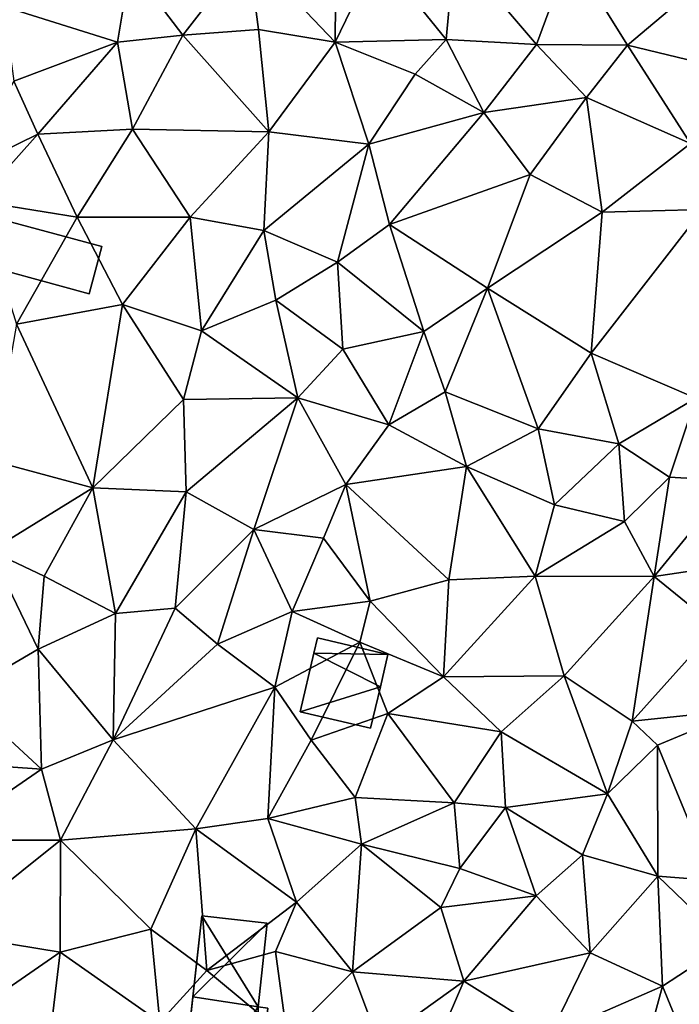
# Model space of a CAD drawing. Extents: x 573990 to 575014, y 6225961 to 6227058.
# Drawn here: x 574180 to 574212, y 6226309 to 6226358 of the extents above; entities that cross this region are included whole.
import ezdxf

# ---------------------------------------------------------------- set-up
doc = ezdxf.new("R2010")
doc.units = 0
doc.header["$MEASUREMENT"] = 0
doc.layers.add('Bygninger_LOD2', color=1, linetype='Continuous')
doc.layers.add('Terraen', color=33, linetype='Continuous')

# ---------------------------------------------------------------- blocks, each defined once
blk = doc.blocks.new('1km_6226_574_UTM32_ACAD_1_FMEBLOCK139')
at = {"layer": 'Terraen', "color": 9, "true_color": 0xbbbbbb}
for points in [[(3.36, 49.14, 69.55), (7.67, 44.61, 69.62), (7.72, 50.75, 69.76)], [(9.77, 48.95, 69.72), (7.72, 50.75, 69.76), (7.67, 44.61, 69.62)], [(9.77, 48.95, 69.72), (13.17, 44.74, 69.57), (13.59, 49.26, 69.72)], [(13.17, 44.74, 69.57), (17.65, 44.5, 69.55), (13.59, 49.26, 69.72)], [(19.31, 49.02, 69.68), (13.59, 49.26, 69.72), (17.65, 44.5, 69.55)], [(0.13, 44.97, 69.56), (3.36, 49.14, 69.55), (-2.49, 48.39, 69.54)], [(0.13, 44.97, 69.56), (3.88, 45.24, 69.5), (3.36, 49.14, 69.55)], [(3.88, 45.24, 69.5), (7.67, 44.61, 69.62), (3.36, 49.14, 69.55)], [(9.77, 48.95, 69.72), (7.67, 44.61, 69.62), (13.17, 44.74, 69.57)], [(19.31, 49.02, 69.68), (17.65, 44.5, 69.55), (22.15, 44.46, 69.57)], [(19.31, 49.02, 69.68), (22.15, 44.46, 69.57), (26.53, 48.16, 69.54)], [(-3.11, 44.62, 69.62), (-2.49, 48.39, 69.54), (-8.74, 46.38, 69.63)], [(-3.11, 44.62, 69.62), (0.13, 44.97, 69.56), (-2.49, 48.39, 69.54)], [(28.58, 42.91, 69.63), (26.53, 48.16, 69.54), (22.15, 44.46, 69.57)], [(-8.24, 42.68, 69.59), (-3.11, 44.62, 69.62), (-8.74, 46.38, 69.63)], [(-3.11, 44.62, 69.62), (-2.37, 40.3, 69.28), (0.13, 44.97, 69.56)], [(0.13, 44.97, 69.56), (-2.37, 40.3, 69.28), (4.39, 40.18, 69.44)], [(0.13, 44.97, 69.56), (4.39, 40.18, 69.44), (3.88, 45.24, 69.5)], [(3.88, 45.24, 69.5), (4.39, 40.18, 69.44), (7.67, 44.61, 69.62)], [(-8.24, 42.68, 69.59), (-7.06, 40.06, 69.27), (-3.11, 44.62, 69.62)], [(-3.11, 44.62, 69.62), (-7.06, 40.06, 69.27), (-2.37, 40.3, 69.28)], [(9.34, 39.57, 69.38), (7.67, 44.61, 69.62), (4.39, 40.18, 69.44)], [(13.17, 44.74, 69.57), (7.67, 44.61, 69.62), (11.64, 43.03, 69.79)], [(9.34, 39.57, 69.38), (11.64, 43.03, 69.79), (7.67, 44.61, 69.62)], [(13.17, 44.74, 69.57), (11.64, 43.03, 69.79), (15.04, 41.14, 69.49)], [(13.17, 44.74, 69.57), (15.04, 41.14, 69.49), (17.65, 44.5, 69.55)], [(20.12, 41.88, 69.7), (17.65, 44.5, 69.55), (15.04, 41.14, 69.49)], [(20.12, 41.88, 69.7), (22.15, 44.46, 69.57), (17.65, 44.5, 69.55)], [(20.12, 41.88, 69.7), (25.27, 39.59, 69.75), (22.15, 44.46, 69.57)], [(28.58, 42.91, 69.63), (22.15, 44.46, 69.57), (25.27, 39.59, 69.75)], [(15.04, 41.14, 69.49), (11.64, 43.03, 69.79), (9.34, 39.57, 69.38)], [(-8.24, 42.68, 69.59), (-10.9, 38.18, 69.64), (-7.06, 40.06, 69.27)], [(20.12, 41.88, 69.7), (15.04, 41.14, 69.49), (17.33, 38.06, 69.44)], [(20.12, 41.88, 69.7), (17.33, 38.06, 69.44), (20.9, 36.19, 69.24)], [(20.12, 41.88, 69.7), (20.9, 36.19, 69.24), (25.27, 39.59, 69.75)], [(15.04, 41.14, 69.49), (9.34, 39.57, 69.38), (10.36, 35.59, 69.29)], [(17.33, 38.06, 69.44), (15.04, 41.14, 69.49), (10.36, 35.59, 69.29)], [(-7.06, 40.06, 69.27), (-10.9, 38.18, 69.64), (-10.03, 36.74, 69.09)], [(-7.06, 40.06, 69.27), (-10.03, 36.74, 69.09), (-5.1, 35.95, 69.1)], [(-7.06, 40.06, 69.27), (-5.1, 35.95, 69.1), (-2.37, 40.3, 69.28)], [(0.49, 35.95, 69.3), (-2.37, 40.3, 69.28), (-5.1, 35.95, 69.1)], [(0.49, 35.95, 69.3), (4.39, 40.18, 69.44), (-2.37, 40.3, 69.28)], [(0.49, 35.95, 69.3), (4.14, 35.29, 69.23), (4.39, 40.18, 69.44)], [(9.34, 39.57, 69.38), (4.39, 40.18, 69.44), (4.14, 35.29, 69.23)], [(9.34, 39.57, 69.38), (4.14, 35.29, 69.23), (7.79, 33.72, 69.25)], [(9.34, 39.57, 69.38), (7.79, 33.72, 69.25), (10.36, 35.59, 69.29)], [(25.27, 39.59, 69.75), (20.9, 36.19, 69.24), (25.89, 36.33, 69.32)], [(17.33, 38.06, 69.44), (10.36, 35.59, 69.29), (15.22, 32.44, 69.25)], [(20.9, 36.19, 69.24), (17.33, 38.06, 69.44), (15.22, 32.44, 69.25)], [(-10.03, 36.74, 69.09), (-8.11, 30.65, 69.06), (-5.1, 35.95, 69.1)], [(20.36, 29.22, 69.04), (20.9, 36.19, 69.24), (15.22, 32.44, 69.25)], [(20.36, 29.22, 69.04), (25.89, 36.33, 69.32), (20.9, 36.19, 69.24)], [(20.36, 29.22, 69.04), (25.54, 26.99, 69.14), (25.89, 36.33, 69.32)], [(-2.86, 31.62, 69.03), (-5.1, 35.95, 69.1), (-8.11, 30.65, 69.06)], [(-2.86, 31.62, 69.03), (0.49, 35.95, 69.3), (-5.1, 35.95, 69.1)], [(-2.86, 31.62, 69.03), (1.05, 30.32, 69.01), (0.49, 35.95, 69.3)], [(0.49, 35.95, 69.3), (1.05, 30.32, 69.01), (4.14, 35.29, 69.23)], [(4.74, 31.84, 69.27), (4.14, 35.29, 69.23), (1.05, 30.32, 69.01)], [(4.74, 31.84, 69.27), (7.79, 33.72, 69.25), (4.14, 35.29, 69.23)], [(12.07, 30.29, 69.21), (10.36, 35.59, 69.29), (7.79, 33.72, 69.25)], [(12.07, 30.29, 69.21), (15.22, 32.44, 69.25), (10.36, 35.59, 69.29)], [(4.74, 31.84, 69.27), (8.06, 29.42, 69.3), (7.79, 33.72, 69.25)], [(12.07, 30.29, 69.21), (7.79, 33.72, 69.25), (8.06, 29.42, 69.3)], [(12.07, 30.29, 69.21), (13.12, 27.3, 69.22), (15.22, 32.44, 69.25)], [(17.72, 25.47, 69.11), (15.22, 32.44, 69.25), (13.12, 27.3, 69.22)], [(17.72, 25.47, 69.11), (20.36, 29.22, 69.04), (15.22, 32.44, 69.25)], [(4.74, 31.84, 69.27), (1.05, 30.32, 69.01), (5.83, 27.01, 68.93)], [(4.74, 31.84, 69.27), (5.83, 27.01, 68.93), (8.06, 29.42, 69.3)], [(-2.86, 31.62, 69.03), (-8.11, 30.65, 69.06), (-4.33, 22.55, 68.68)], [(0.16, 26.92, 68.82), (-2.86, 31.62, 69.03), (-4.33, 22.55, 68.68)], [(0.16, 26.92, 68.82), (1.05, 30.32, 69.01), (-2.86, 31.62, 69.03)], [(-9.3, 23.89, 68.77), (-4.33, 22.55, 68.68), (-8.11, 30.65, 69.06)], [(0.16, 26.92, 68.82), (5.83, 27.01, 68.93), (1.05, 30.32, 69.01)], [(12.07, 30.29, 69.21), (8.06, 29.42, 69.3), (10.33, 25.67, 69.23)], [(12.07, 30.29, 69.21), (10.33, 25.67, 69.23), (13.12, 27.3, 69.22)], [(10.33, 25.67, 69.23), (8.06, 29.42, 69.3), (5.83, 27.01, 68.93)], [(17.72, 25.47, 69.11), (21.73, 24.73, 68.99), (20.36, 29.22, 69.04)], [(20.36, 29.22, 69.04), (21.73, 24.73, 68.99), (25.54, 26.99, 69.14)], [(0.16, 26.92, 68.82), (-4.33, 22.55, 68.68), (0.29, 22.35, 68.71)], [(0.16, 26.92, 68.82), (0.29, 22.35, 68.71), (5.83, 27.01, 68.93)], [(0.29, 22.35, 68.71), (3.64, 20.49, 68.83), (5.83, 27.01, 68.93)], [(3.64, 20.49, 68.83), (8.2, 22.71, 68.93), (5.83, 27.01, 68.93)], [(10.33, 25.67, 69.23), (5.83, 27.01, 68.93), (8.2, 22.71, 68.93)], [(10.33, 25.67, 69.23), (14.18, 23.61, 68.94), (13.12, 27.3, 69.22)], [(17.72, 25.47, 69.11), (13.12, 27.3, 69.22), (14.18, 23.61, 68.94)], [(24.23, 23.08, 68.95), (25.54, 26.99, 69.14), (21.73, 24.73, 68.99)], [(27.36, 22.89, 68.99), (25.54, 26.99, 69.14), (24.23, 23.08, 68.95)], [(10.33, 25.67, 69.23), (8.2, 22.71, 68.93), (14.18, 23.61, 68.94)], [(17.72, 25.47, 69.11), (14.18, 23.61, 68.94), (18.54, 21.71, 68.89)], [(17.72, 25.47, 69.11), (18.54, 21.71, 68.89), (21.73, 24.73, 68.99)], [(22, 20.88, 69.01), (21.73, 24.73, 68.99), (18.54, 21.71, 68.89)], [(22, 20.88, 69.01), (24.23, 23.08, 68.95), (21.73, 24.73, 68.99)], [(-9.3, 23.89, 68.77), (-9.4, 19.42, 68.76), (-4.33, 22.55, 68.68)], [(13.3, 17.99, 68.82), (14.18, 23.61, 68.94), (8.2, 22.71, 68.93)], [(13.3, 17.99, 68.82), (17.58, 18.18, 68.73), (14.18, 23.61, 68.94)], [(17.58, 18.18, 68.73), (18.54, 21.71, 68.89), (14.18, 23.61, 68.94)], [(23.48, 18.15, 68.67), (24.23, 23.08, 68.95), (22, 20.88, 69.01)], [(27.36, 22.89, 68.99), (24.23, 23.08, 68.95), (23.48, 18.15, 68.67)], [(-6.74, 18.17, 68.68), (-4.33, 22.55, 68.68), (-9.4, 19.42, 68.76)], [(-6.74, 18.17, 68.68), (-3.21, 16.32, 68.65), (-4.33, 22.55, 68.68)], [(0.29, 22.35, 68.71), (-4.33, 22.55, 68.68), (-3.21, 16.32, 68.65)], [(7.09, 20.05, 68.76), (8.2, 22.71, 68.93), (3.64, 20.49, 68.83)], [(9.4, 16.93, 68.75), (8.2, 22.71, 68.93), (7.09, 20.05, 68.76)], [(9.4, 16.93, 68.75), (13.3, 17.99, 68.82), (8.2, 22.71, 68.93)], [(27.36, 22.89, 68.99), (23.48, 18.15, 68.67), (29.22, 19.02, 68.77)], [(-0.25, 16.58, 68.66), (0.29, 22.35, 68.71), (-3.21, 16.32, 68.65)], [(-0.25, 16.58, 68.66), (3.64, 20.49, 68.83), (0.29, 22.35, 68.71)], [(22, 20.88, 69.01), (18.54, 21.71, 68.89), (17.58, 18.18, 68.73)], [(-0.25, 16.58, 68.66), (1.84, 14.81, 68.77), (3.64, 20.49, 68.83)], [(3.64, 20.49, 68.83), (1.84, 14.81, 68.77), (5.54, 16.43, 68.93)], [(7.09, 20.05, 68.76), (3.64, 20.49, 68.83), (5.54, 16.43, 68.93)], [(23.48, 18.15, 68.67), (22, 20.88, 69.01), (17.58, 18.18, 68.73)], [(9.4, 16.93, 68.75), (7.09, 20.05, 68.76), (5.54, 16.43, 68.93)], [(-7.04, 14.55, 68.61), (-9.4, 19.42, 68.76), (-10.89, 12.31, 68.4)], [(-6.74, 18.17, 68.68), (-9.4, 19.42, 68.76), (-7.04, 14.55, 68.61)], [(26.57, 15.64, 68.57), (29.22, 19.02, 68.77), (23.48, 18.15, 68.67)], [(-6.74, 18.17, 68.68), (-7.04, 14.55, 68.61), (-3.21, 16.32, 68.65)], [(13.04, 13.19, 68.68), (17.58, 18.18, 68.73), (13.3, 17.99, 68.82)], [(13.04, 13.19, 68.68), (19.02, 13.23, 68.49), (17.58, 18.18, 68.73)], [(23.48, 18.15, 68.67), (17.58, 18.18, 68.73), (19.02, 13.23, 68.49)], [(23.48, 18.15, 68.67), (19.02, 13.23, 68.49), (22.39, 11, 68.59)], [(26.57, 15.64, 68.57), (23.48, 18.15, 68.67), (22.39, 11, 68.59)], [(9.4, 16.93, 68.75), (13.04, 13.19, 68.68), (13.3, 17.99, 68.82)], [(-0.25, 16.58, 68.66), (-3.33, 10.06, 68.38), (1.84, 14.81, 68.77)], [(-0.25, 16.58, 68.66), (-3.21, 16.32, 68.65), (-3.33, 10.06, 68.38)], [(9.4, 16.93, 68.75), (5.54, 16.43, 68.93), (8.9, 14.91, 69.02)], [(9.4, 16.93, 68.75), (8.9, 14.91, 69.02), (13.04, 13.19, 68.68)], [(-7.04, 14.55, 68.61), (-3.33, 10.06, 68.38), (-3.21, 16.32, 68.65)], [(4.69, 12.68, 68.76), (5.54, 16.43, 68.93), (1.84, 14.81, 68.77)], [(4.69, 12.68, 68.76), (8.9, 14.91, 69.02), (5.54, 16.43, 68.93)], [(27.88, 11.57, 68.47), (26.57, 15.64, 68.57), (22.39, 11, 68.59)], [(-3.33, 10.06, 68.38), (4.69, 12.68, 68.76), (1.84, 14.81, 68.77)], [(6.48, 10.05, 68.58), (8.9, 14.91, 69.02), (4.69, 12.68, 68.76)], [(6.48, 10.05, 68.58), (10.28, 11.37, 68.4), (8.9, 14.91, 69.02)], [(13.04, 13.19, 68.68), (8.9, 14.91, 69.02), (10.28, 11.37, 68.4)], [(-6.88, 8.61, 68.35), (-7.04, 14.55, 68.61), (-10.89, 12.31, 68.4)], [(-6.88, 8.61, 68.35), (-3.33, 10.06, 68.38), (-7.04, 14.55, 68.61)], [(13.04, 13.19, 68.68), (10.28, 11.37, 68.4), (15.9, 10.46, 68.47)], [(13.04, 13.19, 68.68), (15.9, 10.46, 68.47), (19.02, 13.23, 68.49)], [(15.9, 10.46, 68.47), (21.16, 7.4, 68.29), (19.02, 13.23, 68.49)], [(19.02, 13.23, 68.49), (21.16, 7.4, 68.29), (22.39, 11, 68.59)], [(-3.33, 10.06, 68.38), (0.77, 5.66, 68.22), (4.69, 12.68, 68.76)], [(0.77, 5.66, 68.22), (4.33, 6.17, 68.35), (4.69, 12.68, 68.76)], [(6.48, 10.05, 68.58), (4.69, 12.68, 68.76), (4.33, 6.17, 68.35)], [(-6.88, 8.61, 68.35), (-10.89, 12.31, 68.4), (-13.66, 9.09, 68.4)], [(8.67, 7.22, 68.4), (10.28, 11.37, 68.4), (6.48, 10.05, 68.58)], [(8.67, 7.22, 68.4), (13.56, 6.95, 68.41), (10.28, 11.37, 68.4)], [(15.9, 10.46, 68.47), (10.28, 11.37, 68.4), (13.56, 6.95, 68.41)], [(27.88, 11.57, 68.47), (22.39, 11, 68.59), (23.64, 9.8, 68.75)], [(27.88, 11.57, 68.47), (23.64, 9.8, 68.75), (26.4, 3.11, 68.02)], [(23.64, 9.8, 68.75), (22.39, 11, 68.59), (21.16, 7.4, 68.29)], [(15.9, 10.46, 68.47), (13.56, 6.95, 68.41), (16.11, 6.71, 68.44)], [(15.9, 10.46, 68.47), (16.11, 6.71, 68.44), (21.16, 7.4, 68.29)], [(-6.88, 8.61, 68.35), (-5.94, 5.1, 68.24), (-3.33, 10.06, 68.38)], [(-3.33, 10.06, 68.38), (-5.94, 5.1, 68.24), (0.77, 5.66, 68.22)], [(8.67, 7.22, 68.4), (6.48, 10.05, 68.58), (4.33, 6.17, 68.35)], [(23.64, 9.8, 68.75), (21.16, 7.4, 68.29), (23.65, 3.32, 68.21)], [(23.64, 9.8, 68.75), (23.65, 3.32, 68.21), (26.4, 3.11, 68.02)], [(-6.88, 8.61, 68.35), (-13.66, 9.09, 68.4), (-11.99, 5.1, 68.26)], [(-6.88, 8.61, 68.35), (-11.99, 5.1, 68.26), (-5.94, 5.1, 68.24)], [(19.93, 4.37, 68.35), (21.16, 7.4, 68.29), (16.11, 6.71, 68.44)], [(19.93, 4.37, 68.35), (23.65, 3.32, 68.21), (21.16, 7.4, 68.29)], [(8.97, 4.9, 68.36), (8.67, 7.22, 68.4), (4.33, 6.17, 68.35)], [(8.97, 4.9, 68.36), (13.56, 6.95, 68.41), (8.67, 7.22, 68.4)], [(8.97, 4.9, 68.36), (13.85, 3.7, 68.33), (13.56, 6.95, 68.41)], [(13.56, 6.95, 68.41), (13.85, 3.7, 68.33), (16.11, 6.71, 68.44)], [(16.11, 6.71, 68.44), (13.85, 3.7, 68.33), (17.63, 2.34, 68.17)], [(19.93, 4.37, 68.35), (16.11, 6.71, 68.44), (17.63, 2.34, 68.17)], [(0.77, 5.66, 68.22), (5.76, 2.03, 68.27), (4.33, 6.17, 68.35)], [(8.97, 4.9, 68.36), (4.33, 6.17, 68.35), (5.76, 2.03, 68.27)], [(-1.46, 0.69, 68.18), (0.77, 5.66, 68.22), (-5.94, 5.1, 68.24)], [(-1.46, 0.69, 68.18), (1.32, -1.36, 68.05), (0.77, 5.66, 68.22)], [(1.32, -1.36, 68.05), (5.76, 2.03, 68.27), (0.77, 5.66, 68.22)], [(-11.7, 0.49, 68.21), (-5.94, 5.1, 68.24), (-11.99, 5.1, 68.26)], [(-11.7, 0.49, 68.21), (-5.95, -0.45, 68.16), (-5.94, 5.1, 68.24)], [(-1.46, 0.69, 68.18), (-5.94, 5.1, 68.24), (-5.95, -0.45, 68.16)], [(8.97, 4.9, 68.36), (5.76, 2.03, 68.27), (8.53, -1.42, 68.14)], [(8.97, 4.9, 68.36), (8.53, -1.42, 68.14), (12.91, 1.77, 68.18)], [(8.97, 4.9, 68.36), (12.91, 1.77, 68.18), (13.85, 3.7, 68.33)], [(20.3, -0.48, 68.1), (19.93, 4.37, 68.35), (17.63, 2.34, 68.17)], [(20.3, -0.48, 68.1), (23.65, 3.32, 68.21), (19.93, 4.37, 68.35)], [(13.85, 3.7, 68.33), (12.91, 1.77, 68.18), (17.63, 2.34, 68.17)], [(20.3, -0.48, 68.1), (23.89, -2.13, 68.06), (23.65, 3.32, 68.21)], [(23.65, 3.32, 68.21), (27.13, -0.02, 68.06), (26.4, 3.11, 68.02)], [(23.89, -2.13, 68.06), (27.13, -0.02, 68.06), (23.65, 3.32, 68.21)], [(1.32, -1.36, 68.05), (4.71, -0.41, 68.27), (5.76, 2.03, 68.27)], [(4.71, -0.41, 68.27), (8.53, -1.42, 68.14), (5.76, 2.03, 68.27)], [(14.05, -1.89, 68.01), (17.63, 2.34, 68.17), (12.91, 1.77, 68.18)], [(20.3, -0.48, 68.1), (17.63, 2.34, 68.17), (14.05, -1.89, 68.01)], [(14.05, -1.89, 68.01), (12.91, 1.77, 68.18), (8.53, -1.42, 68.14)], [(-11.7, 0.49, 68.21), (-11.38, -4.2, 68.09), (-5.95, -0.45, 68.16)], [(-1.46, 0.69, 68.18), (-5.95, -0.45, 68.16), (-1.01, -3.92, 68)], [(-1.46, 0.69, 68.18), (-1.01, -3.92, 68), (1.32, -1.36, 68.05)], [(-6.57, -5.69, 68.13), (-5.95, -0.45, 68.16), (-11.38, -4.2, 68.09)], [(-6.57, -5.69, 68.13), (-1.01, -3.92, 68), (-5.95, -0.45, 68.16)], [(1.32, -1.36, 68.05), (5.29, -4.65, 68.03), (4.71, -0.41, 68.27)], [(5.29, -4.65, 68.03), (8.53, -1.42, 68.14), (4.71, -0.41, 68.27)], [(20.3, -0.48, 68.1), (14.05, -1.89, 68.01), (18.32, -4.56, 67.9)], [(20.3, -0.48, 68.1), (18.32, -4.56, 67.9), (23.89, -2.13, 68.06)], [(25.49, -6.02, 67.93), (27.13, -0.02, 68.06), (23.89, -2.13, 68.06)], [(-1.01, -3.92, 68), (5.29, -4.65, 68.03), (1.32, -1.36, 68.05)], [(9.84, -4.9, 68.06), (8.53, -1.42, 68.14), (5.29, -4.65, 68.03)], [(9.84, -4.9, 68.06), (14.05, -1.89, 68.01), (8.53, -1.42, 68.14)], [(9.84, -4.9, 68.06), (11.71, -7.28, 67.83), (14.05, -1.89, 68.01)], [(11.71, -7.28, 67.83), (18.32, -4.56, 67.9), (14.05, -1.89, 68.01)], [(22.61, -6.8, 67.88), (23.89, -2.13, 68.06), (18.32, -4.56, 67.9)], [(25.49, -6.02, 67.93), (23.89, -2.13, 68.06), (22.61, -6.8, 67.88)]]:
    blk.add_polyline3d(points, close=True, dxfattribs=at)
blk = doc.blocks.new('building_114334')
at = {"layer": 'Bygninger_LOD2', "color": 16, "true_color": 0x7e0000}
for points in [[(-2.875, 2.03, 69.1), (-3.515, -0.29, 69.16), (-3.515, -0.29, 71.36), (-2.875, 2.03, 71.25)], [(-2.875, 2.03, 71.25), (3.515, 0.3, 71.25), (2.885, -2.03, 71.36), (-3.515, -0.29, 71.36)], [(2.885, -2.03, 69.02), (-3.515, -0.29, 69.16), (-2.875, 2.03, 69.1), (3.515, 0.3, 69.07)], [(3.515, 0.3, 69.07), (-2.875, 2.03, 69.1), (-2.875, 2.03, 71.25), (3.515, 0.3, 71.25)], [(3.515, 0.3, 69.07), (3.515, 0.3, 71.25), (2.885, -2.03, 71.36), (2.885, -2.03, 69.02)], [(2.885, -2.03, 71.36), (-3.515, -0.29, 71.36), (-3.515, -0.29, 69.16), (2.885, -2.03, 69.02)]]:
    blk.add_3dface(points, dxfattribs=at)
blk = doc.blocks.new('building_173353')
at = {"layer": 'Bygninger_LOD2', "color": 16, "true_color": 0x7e0000}
for points in [[(-2.205, -4.95, 67.96), (-1.515, 1.35, 70.35), (-1.075, 5.36, 68.16)], [(1.725, 0.85, 68.11), (-2.205, -4.95, 67.96), (-1.075, 5.36, 68.16)], [(-1.075, 5.36, 70.29), (2.175, 5, 70.64), (-1.515, 1.35, 70.35)], [(-1.515, 1.35, 70.35), (-1.075, 5.36, 70.29), (-1.075, 5.36, 68.16)], [(-1.515, 1.35, 70.35), (2.175, 5, 70.64), (1.725, 0.85, 70.69)], [(-1.075, 5.36, 68.16), (-1.075, 5.36, 70.29), (2.175, 5, 70.64), (2.175, 5, 68.21)], [(-1.075, 5.36, 68.16), (2.175, 5, 68.21), (1.725, 0.85, 68.11)], [(2.175, 5, 70.64), (1.725, 0.85, 70.69), (1.725, 0.85, 68.11), (2.175, 5, 68.21)], [(1.725, 0.85, 70.69), (-2.205, -4.95, 70.38), (-1.515, 1.35, 70.35)], [(-2.205, -4.95, 70.38), (-1.515, 1.35, 70.35), (-2.205, -4.95, 67.96)], [(-2.205, -4.95, 70.38), (1.725, 0.85, 70.69), (1.525, -5.36, 70.77)], [(1.525, -5.36, 68), (-2.205, -4.95, 67.96), (1.725, 0.85, 68.11)], [(1.725, 0.85, 70.69), (2.205, 0.79, 70.8), (1.525, -5.36, 70.77)], [(2.205, 0.79, 68.14), (1.525, -5.36, 68), (1.725, 0.85, 68.11)], [(2.205, 0.79, 70.8), (1.525, -5.36, 70.77), (1.525, -5.36, 68), (2.205, 0.79, 68.14)], [(1.725, 0.85, 70.69), (2.205, 0.79, 70.8), (2.205, 0.79, 68.14), (1.725, 0.85, 68.11)], [(1.525, -5.36, 70.77), (-2.205, -4.95, 70.38), (-2.205, -4.95, 67.96), (1.525, -5.36, 68)]]:
    blk.add_3dface(points, dxfattribs=at)
blk = doc.blocks.new('building_99561')
at = {"layer": 'Bygninger_LOD2', "color": 16, "true_color": 0x7e0000}
for points in [[(-1.31, 2.24, 70.37), (2.17, 1.42, 70.37), (-1.49, 1.48, 70.45)], [(-1.49, 1.48, 68.74), (-1.31, 2.24, 68.8), (2.17, 1.42, 68.52)], [(-1.31, 2.24, 70.37), (-1.49, 1.48, 68.74), (-1.49, 1.48, 70.45)], [(-1.31, 2.24, 70.37), (-1.31, 2.24, 68.8), (-1.49, 1.48, 68.74)], [(-1.31, 2.24, 70.37), (2.17, 1.42, 70.37), (2.17, 1.42, 68.52), (-1.31, 2.24, 68.8)], [(-1.49, 1.48, 70.45), (1.8, -0.18, 70.53), (-2.17, -1.42, 70.75)], [(-2.17, -1.42, 68.55), (-1.49, 1.48, 68.74), (1.8, -0.18, 68.26)], [(-2.17, -1.42, 68.55), (-2.17, -1.42, 70.75), (-1.49, 1.48, 70.45)], [(-1.49, 1.48, 68.74), (-2.17, -1.42, 68.55), (-1.49, 1.48, 70.45)], [(2.17, 1.42, 70.37), (1.8, -0.18, 70.53), (-1.49, 1.48, 70.45)], [(1.8, -0.18, 68.26), (-1.49, 1.48, 68.74), (2.17, 1.42, 68.52)], [(1.8, -0.18, 70.53), (1.8, -0.18, 68.26), (2.17, 1.42, 68.52)], [(1.8, -0.18, 70.53), (2.17, 1.42, 68.52), (2.17, 1.42, 70.37)], [(-2.17, -1.42, 68.55), (1.8, -0.18, 68.26), (1.31, -2.24, 68.5)], [(1.8, -0.18, 70.53), (1.31, -2.24, 70.75), (-2.17, -1.42, 70.75)], [(1.31, -2.24, 68.5), (1.8, -0.18, 68.26), (1.8, -0.18, 70.53)], [(1.31, -2.24, 70.75), (1.31, -2.24, 68.5), (1.8, -0.18, 70.53)], [(-2.17, -1.42, 68.55), (1.31, -2.24, 68.5), (1.31, -2.24, 70.75), (-2.17, -1.42, 70.75)]]:
    blk.add_3dface(points, dxfattribs=at)

msp = doc.modelspace()

# ---------------------------------------------------------------- block references
at = {"layer": 'Bygninger_LOD2', "color": 16, "true_color": 0x7e0000}
for name, p in [('building_114334', (574180.095, 6226346.69)), ('building_99561', (574195.61, 6226325.38)), ('building_173353', (574189.635, 6226308.49))]:
    msp.add_blockref(name, p, dxfattribs=at)
at = {"layer": 'Terraen', "color": 9, "true_color": 0xbbbbbb}
msp.add_blockref('1km_6226_574_UTM32_ACAD_1_FMEBLOCK139', (574187.5, 6226312.5), dxfattribs=at)

doc.saveas('drawing.dxf')
